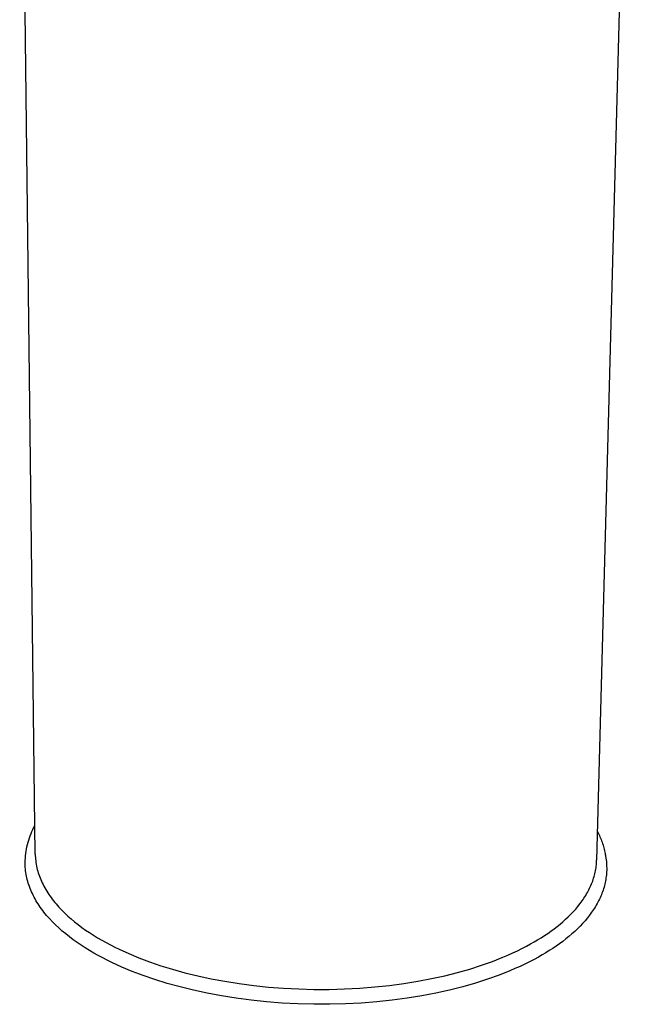
# Model space of a CAD drawing. Units: millimetres. Extents: x -651 to -335, y 1440 to 1819.
# Drawn here: x -396 to -354, y 1649 to 1718 of the extents above; entities that cross this region are included whole.
import ezdxf

# ---------------------------------------------------------------- set-up
doc = ezdxf.new("R2010")
doc.units = ezdxf.units.MM
doc.header["$MEASUREMENT"] = 0
doc.layers.add('Default$IGES level 5031011$Default', color=7, linetype='Continuous', true_color=0x000000)

msp = doc.modelspace()

# ---------------------------------------------------------------- linework, layer by layer
at = {"layer": 'Default$IGES level 5031011$Default'}
for points in [[(-395.399, 1659.454), (-396.492, 1749.876)], [(-353.649, 1749.859), (-356.077, 1659.02)], [(-396.106, 1658.779), (-396.106, 1658.894), (-396.104, 1659.01), (-396.095, 1659.17), (-396.082, 1659.329), (-396.064, 1659.489), (-396.042, 1659.649), (-396.015, 1659.808), (-395.983, 1659.966), (-395.947, 1660.124), (-395.906, 1660.28), (-395.861, 1660.436), (-395.811, 1660.59), (-395.757, 1660.742), (-395.698, 1660.892), (-395.635, 1661.041), (-395.569, 1661.187), (-395.498, 1661.331), (-395.423, 1661.472)], [(-356.023, 1661.043), (-355.976, 1660.951), (-355.931, 1660.858), (-355.887, 1660.764), (-355.845, 1660.67), (-355.805, 1660.575), (-355.766, 1660.479), (-355.729, 1660.382), (-355.694, 1660.285), (-355.66, 1660.187), (-355.628, 1660.088), (-355.598, 1659.989), (-355.57, 1659.889), (-355.543, 1659.79), (-355.519, 1659.689), (-355.496, 1659.589), (-355.474, 1659.488), (-355.448, 1659.344), (-355.426, 1659.2), (-355.407, 1659.055), (-355.393, 1658.91), (-355.383, 1658.764), (-355.377, 1658.618), (-355.374, 1658.473), (-355.376, 1658.327)], [(-395.399, 1659.454), (-395.396, 1659.335), (-395.39, 1659.216), (-395.38, 1659.097), (-395.367, 1658.977), (-395.352, 1658.858), (-395.333, 1658.739), (-395.31, 1658.62), (-395.285, 1658.501), (-395.256, 1658.382), (-395.224, 1658.263), (-395.189, 1658.145), (-395.151, 1658.026), (-395.11, 1657.908), (-395.065, 1657.791), (-395.017, 1657.673), (-394.967, 1657.556), (-394.913, 1657.44), (-394.856, 1657.323), (-394.796, 1657.207), (-394.733, 1657.092), (-394.667, 1656.977), (-394.598, 1656.863), (-394.526, 1656.749), (-394.451, 1656.635), (-394.374, 1656.523), (-394.293, 1656.41), (-394.21, 1656.299), (-394.124, 1656.188), (-394.035, 1656.078), (-393.943, 1655.968), (-393.752, 1655.752), (-393.55, 1655.538), (-393.338, 1655.327), (-393.117, 1655.12), (-392.886, 1654.917), (-392.645, 1654.717), (-392.396, 1654.521), (-392.139, 1654.329), (-391.874, 1654.141), (-391.601, 1653.957), (-391.321, 1653.777), (-391.035, 1653.602), (-390.741, 1653.431), (-390.442, 1653.264), (-390.138, 1653.102), (-389.828, 1652.944), (-389.513, 1652.791)], [(-360.153, 1652.252), (-360.46, 1652.086), (-360.777, 1651.921), (-361.106, 1651.758), (-361.445, 1651.598), (-361.797, 1651.44), (-362.159, 1651.285), (-362.917, 1650.985), (-363.719, 1650.698), (-364.564, 1650.427), (-365.45, 1650.173), (-366.374, 1649.939), (-367.335, 1649.726), (-368.329, 1649.536), (-369.352, 1649.37), (-370.402, 1649.229), (-371.474, 1649.115), (-372.563, 1649.029), (-373.665, 1648.971), (-374.775, 1648.942), (-375.888, 1648.942), (-376.998, 1648.971), (-378.102, 1649.028), (-379.194, 1649.113), (-380.27, 1649.226), (-381.325, 1649.365), (-382.355, 1649.529), (-383.357, 1649.716), (-384.326, 1649.926), (-385.261, 1650.156), (-386.159, 1650.404), (-387.017, 1650.67), (-387.834, 1650.95), (-388.609, 1651.244), (-389.34, 1651.549), (-390.029, 1651.864), (-390.354, 1652.023), (-390.674, 1652.187), (-390.989, 1652.356), (-391.298, 1652.529), (-391.601, 1652.707), (-391.897, 1652.889), (-392.186, 1653.076), (-392.467, 1653.267), (-392.741, 1653.462), (-393.007, 1653.661), (-393.263, 1653.865), (-393.511, 1654.072), (-393.75, 1654.284), (-393.979, 1654.498), (-394.197, 1654.717), (-394.405, 1654.939), (-394.603, 1655.164), (-394.697, 1655.277), (-394.789, 1655.391), (-394.878, 1655.506), (-394.964, 1655.622), (-395.047, 1655.738), (-395.127, 1655.855), (-395.205, 1655.973), (-395.279, 1656.091), (-395.35, 1656.21), (-395.418, 1656.329), (-395.483, 1656.449), (-395.545, 1656.569), (-395.604, 1656.69), (-395.659, 1656.811), (-395.712, 1656.932), (-395.761, 1657.054), (-395.807, 1657.176), (-395.849, 1657.298), (-395.889, 1657.421), (-395.925, 1657.544), (-395.958, 1657.667), (-395.988, 1657.79), (-396.014, 1657.913), (-396.037, 1658.037), (-396.057, 1658.161), (-396.073, 1658.284), (-396.087, 1658.408), (-396.096, 1658.532), (-396.103, 1658.655), (-396.106, 1658.779)], [(-360.707, 1653.163), (-360.458, 1653.304), (-360.213, 1653.448), (-359.973, 1653.596), (-359.738, 1653.747), (-359.507, 1653.901), (-359.283, 1654.058), (-359.064, 1654.219), (-358.85, 1654.383), (-358.643, 1654.549), (-358.443, 1654.719), (-358.249, 1654.892), (-358.062, 1655.068), (-357.882, 1655.246), (-357.709, 1655.428), (-357.544, 1655.612), (-357.387, 1655.798), (-357.238, 1655.987), (-357.097, 1656.178), (-357.03, 1656.274), (-356.965, 1656.371), (-356.902, 1656.468), (-356.841, 1656.566), (-356.782, 1656.664), (-356.726, 1656.763), (-356.672, 1656.863), (-356.62, 1656.962), (-356.57, 1657.062), (-356.523, 1657.163), (-356.478, 1657.264), (-356.435, 1657.365), (-356.394, 1657.467), (-356.356, 1657.569), (-356.321, 1657.671), (-356.287, 1657.773), (-356.256, 1657.876), (-356.228, 1657.979), (-356.202, 1658.083), (-356.178, 1658.186), (-356.157, 1658.29), (-356.138, 1658.394), (-356.122, 1658.498), (-356.108, 1658.602), (-356.097, 1658.706), (-356.088, 1658.811), (-356.081, 1658.915), (-356.077, 1659.02)], [(-355.477, 1659.427), (-355.452, 1659.302), (-355.431, 1659.176), (-355.413, 1659.051), (-355.399, 1658.926)], [(-355.376, 1658.327), (-355.381, 1658.219), (-355.387, 1658.11), (-355.397, 1658.002), (-355.409, 1657.894), (-355.423, 1657.786), (-355.44, 1657.678), (-355.459, 1657.57), (-355.481, 1657.463), (-355.506, 1657.356), (-355.533, 1657.249), (-355.562, 1657.142), (-355.594, 1657.035), (-355.628, 1656.929), (-355.665, 1656.823), (-355.704, 1656.717), (-355.746, 1656.612), (-355.79, 1656.507), (-355.837, 1656.402), (-355.886, 1656.298), (-355.937, 1656.194), (-355.99, 1656.091), (-356.046, 1655.988), (-356.105, 1655.885), (-356.165, 1655.783), (-356.228, 1655.682), (-356.293, 1655.581), (-356.36, 1655.481), (-356.429, 1655.381), (-356.575, 1655.183), (-356.728, 1654.987), (-356.891, 1654.794), (-357.061, 1654.603), (-357.239, 1654.415), (-357.424, 1654.23), (-357.617, 1654.047), (-357.817, 1653.868), (-358.024, 1653.692), (-358.238, 1653.518), (-358.458, 1653.348), (-358.684, 1653.182), (-358.916, 1653.018), (-359.153, 1652.858), (-359.396, 1652.701), (-359.644, 1652.548), (-359.896, 1652.398), (-360.153, 1652.252)], [(-389.513, 1652.791), (-388.848, 1652.489), (-388.142, 1652.196), (-387.394, 1651.915), (-386.606, 1651.645), (-385.778, 1651.391), (-384.913, 1651.152), (-384.011, 1650.932), (-383.077, 1650.731), (-382.111, 1650.551), (-381.118, 1650.394), (-380.101, 1650.261), (-379.065, 1650.153), (-378.012, 1650.071), (-376.948, 1650.017), (-375.878, 1649.989), (-374.806, 1649.989), (-373.736, 1650.017), (-372.674, 1650.073), (-371.625, 1650.155), (-370.592, 1650.264), (-369.58, 1650.399), (-368.593, 1650.558), (-367.635, 1650.741), (-366.709, 1650.945), (-365.818, 1651.169), (-364.963, 1651.412), (-364.149, 1651.672), (-363.375, 1651.947), (-362.643, 1652.236), (-362.293, 1652.384), (-361.954, 1652.536), (-361.626, 1652.689), (-361.309, 1652.845), (-361.003, 1653.003), (-360.707, 1653.163)]]:
    msp.add_lwpolyline(points, dxfattribs=at)

doc.saveas('drawing.dxf')
